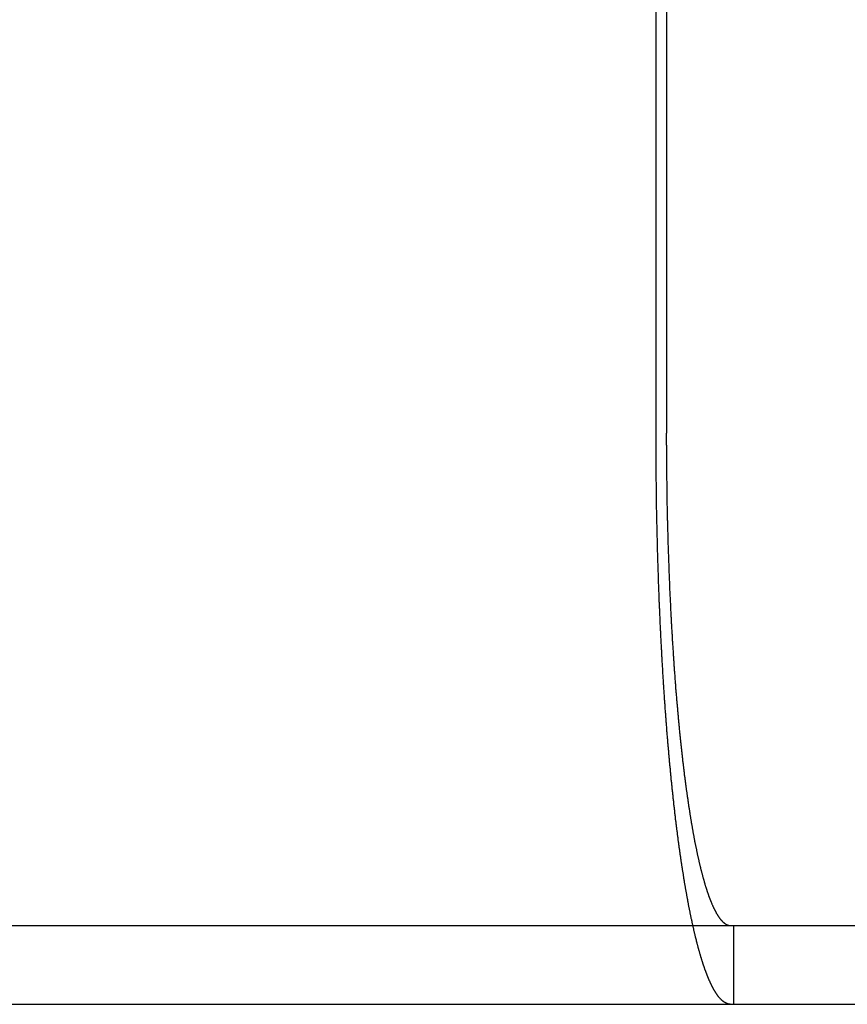
# Model space of a CAD drawing. Extents: x 0 to 951, y -351 to 140.
# Drawn here: x 165 to 174, y 26 to 36 of the extents above; entities that cross this region are included whole.
import ezdxf

# ---------------------------------------------------------------- set-up
doc = ezdxf.new("R2010")
doc.units = 0
doc.header["$LTSCALE"] = 10
doc.linetypes.add('VERDECKT', pattern=[0.375, 0.25, -0.125])
doc.layers.get('0').update_dxf_attribs({"linetype": 'CONTINUOUS'})
doc.layers.add('STEMPEL', color=3, linetype='CONTINUOUS')

# ---------------------------------------------------------------- blocks, each defined once
blk = doc.blocks.new('A$C18068033')
at = {"color": 3, "linetype": 'CONTINUOUS', "extrusion": (0, 1, -2e-16)}
for p, q in [((171.6556, 31.8), (171.6556, 38.5)), ((171.7603, 38.5), (171.7603, 31.8)), ((154.0387, 26.8), (184.0984, 26.8)), ((152.2181, 26), (184.0984, 26))]:
    blk.add_line(p, q, dxfattribs=at)
at = {"color": 1, "linetype": 'VERDECKT', "extrusion": (0, 1, -2e-16)}
blk.add_line((172.4452, 26), (172.4452, 26.8), dxfattribs=at)
at = {"color": 3}
for points in [[(172.03, 26.8, 0), (172.028, 26.807, 0), (172.027, 26.814, 0), (172.025, 26.8211, 0), (172.024, 26.8282, 0), (172.022, 26.8353, 0), (172.021, 26.8424, 0), (172.019, 26.8496, 0), (172.018, 26.8568, 0), (172.016, 26.864, 0), (172.014, 26.8713, 0), (172.013, 26.8786, 0), (172.011, 26.8859, 0), (172.01, 26.8932, 0), (172.008, 26.9006, 0), (172.007, 26.908, 0), (172.005, 26.9154, 0), (172.004, 26.9229, 0), (172.002, 26.9304, 0), (172.001, 26.9379, 0), (171.999, 26.9454, 0), (171.998, 26.953, 0), (171.996, 26.9606, 0), (171.995, 26.9683, 0), (171.993, 26.9759, 0), (171.992, 26.9836, 0), (171.99, 26.9913, 0), (171.989, 26.9991, 0), (171.987, 27.0069, 0), (171.986, 27.0147, 0), (171.984, 27.0225, 0), (171.983, 27.0304, 0), (171.981, 27.0383, 0), (171.98, 27.0462, 0), (171.978, 27.0541, 0), (171.977, 27.0621, 0), (171.975, 27.0701, 0), (171.974, 27.0781, 0), (171.972, 27.0861, 0), (171.971, 27.0942, 0), (171.969, 27.1023, 0), (171.968, 27.1104, 0), (171.967, 27.1185, 0), (171.965, 27.1267, 0), (171.964, 27.1349, 0), (171.962, 27.1431, 0), (171.961, 27.1513, 0), (171.959, 27.1596, 0), (171.958, 27.1679, 0), (171.956, 27.1761, 0), (171.955, 27.1845, 0), (171.954, 27.1928, 0), (171.952, 27.2012, 0), (171.951, 27.2095, 0), (171.949, 27.2179, 0), (171.948, 27.2263, 0), (171.946, 27.2348, 0), (171.945, 27.2432, 0), (171.944, 27.2517, 0), (171.942, 27.2602, 0), (171.941, 27.2687, 0), (171.939, 27.2772, 0), (171.938, 27.2858, 0), (171.937, 27.2943, 0), (171.935, 27.3029, 0), (171.934, 27.3115, 0), (171.933, 27.3201, 0), (171.931, 27.3287, 0), (171.93, 27.3374, 0), (171.928, 27.346, 0), (171.927, 27.3547, 0), (171.926, 27.3634, 0), (171.924, 27.3721, 0), (171.923, 27.3808, 0), (171.922, 27.3895, 0), (171.92, 27.3982, 0), (171.919, 27.407, 0), (171.918, 27.4157, 0), (171.916, 27.4245, 0), (171.915, 27.4333, 0), (171.914, 27.4421, 0), (171.912, 27.4509, 0), (171.911, 27.4597, 0), (171.91, 27.4685, 0), (171.909, 27.4773, 0), (171.907, 27.4862, 0), (171.906, 27.495, 0), (171.905, 27.5039, 0), (171.903, 27.5128, 0), (171.902, 27.5217, 0), (171.901, 27.5305, 0), (171.9, 27.5394, 0), (171.898, 27.5483, 0), (171.897, 27.5573, 0), (171.896, 27.5662, 0), (171.895, 27.5751, 0), (171.893, 27.584, 0), (171.892, 27.593, 0), (171.891, 27.6019, 0), (171.89, 27.6108, 0), (171.888, 27.6198, 0), (171.887, 27.6287, 0), (171.886, 27.6377, 0), (171.885, 27.6467, 0), (171.884, 27.6556, 0), (171.882, 27.6646, 0), (171.881, 27.6736, 0), (171.88, 27.6825, 0), (171.879, 27.6915, 0), (171.878, 27.7005, 0), (171.876, 27.7095, 0), (171.875, 27.7185, 0), (171.874, 27.7276, 0), (171.873, 27.7367, 0), (171.872, 27.7459, 0), (171.871, 27.7551, 0), (171.869, 27.7643, 0), (171.868, 27.7736, 0), (171.867, 27.7829, 0), (171.866, 27.7922, 0), (171.865, 27.8016, 0), (171.864, 27.8111, 0), (171.862, 27.8205, 0), (171.861, 27.83, 0), (171.86, 27.8396, 0), (171.859, 27.8491, 0), (171.858, 27.8588, 0), (171.857, 27.8684, 0), (171.855, 27.8781, 0), (171.854, 27.8878, 0), (171.853, 27.8976, 0), (171.852, 27.9074, 0), (171.851, 27.9172, 0), (171.85, 27.927, 0), (171.848, 27.9369, 0), (171.847, 27.9469, 0), (171.846, 27.9568, 0), (171.845, 27.9668, 0), (171.844, 27.9769, 0), (171.843, 27.9869, 0), (171.842, 27.997, 0), (171.84, 28.0072, 0), (171.839, 28.0173, 0), (171.838, 28.0275, 0), (171.837, 28.0377, 0), (171.836, 28.048, 0), (171.835, 28.0583, 0), (171.834, 28.0686, 0), (171.832, 28.079, 0), (171.831, 28.0893, 0), (171.83, 28.0998, 0), (171.829, 28.1102, 0), (171.828, 28.1207, 0), (171.827, 28.1312, 0), (171.826, 28.1417, 0), (171.825, 28.1523, 0), (171.823, 28.1629, 0), (171.822, 28.1735, 0), (171.821, 28.1841, 0), (171.82, 28.1948, 0), (171.819, 28.2055, 0), (171.818, 28.2163, 0), (171.817, 28.227, 0), (171.816, 28.2378, 0), (171.815, 28.2486, 0), (171.813, 28.2595, 0), (171.812, 28.2703, 0), (171.811, 28.2812, 0), (171.81, 28.2922, 0), (171.809, 28.3031, 0), (171.808, 28.3141, 0), (171.807, 28.3251, 0), (171.806, 28.3361, 0), (171.805, 28.3472, 0), (171.804, 28.3582, 0), (171.803, 28.3693, 0), (171.802, 28.3804, 0), (171.801, 28.3916, 0), (171.799, 28.4028, 0), (171.798, 28.414, 0), (171.797, 28.4252, 0), (171.796, 28.4364, 0), (171.795, 28.4477, 0), (171.794, 28.4589, 0), (171.793, 28.4703, 0), (171.792, 28.4816, 0), (171.791, 28.4929, 0), (171.79, 28.5043, 0), (171.789, 28.5157, 0), (171.788, 28.5271, 0), (171.787, 28.5385, 0), (171.786, 28.55, 0), (171.785, 28.5615, 0), (171.784, 28.573, 0), (171.783, 28.5845, 0), (171.782, 28.596, 0), (171.781, 28.6075, 0), (171.78, 28.6191, 0), (171.779, 28.6307, 0), (171.778, 28.6423, 0), (171.777, 28.6539, 0), (171.776, 28.6656, 0), (171.775, 28.6772, 0), (171.774, 28.6889, 0), (171.773, 28.7006, 0), (171.772, 28.7123, 0), (171.771, 28.724, 0), (171.77, 28.7357, 0), (171.769, 28.7475, 0), (171.768, 28.7592, 0), (171.767, 28.771, 0), (171.766, 28.7828, 0), (171.765, 28.7946, 0), (171.765, 28.8064, 0), (171.764, 28.8182, 0), (171.763, 28.8301, 0), (171.762, 28.8419, 0), (171.761, 28.8538, 0), (171.76, 28.8656, 0), (171.759, 28.8775, 0), (171.758, 28.8894, 0), (171.757, 28.9013, 0), (171.756, 28.9132, 0), (171.755, 28.9251, 0), (171.755, 28.937, 0), (171.754, 28.9489, 0), (171.753, 28.9609, 0), (171.752, 28.9728, 0), (171.751, 28.9847, 0), (171.75, 28.9967, 0), (171.749, 29.0086, 0), (171.749, 29.0206, 0), (171.748, 29.0326, 0), (171.747, 29.0445, 0), (171.746, 29.0565, 0), (171.745, 29.0685, 0), (171.744, 29.0805, 0), (171.743, 29.0924, 0), (171.743, 29.1044, 0), (171.742, 29.1164, 0), (171.741, 29.1284, 0), (171.74, 29.1404, 0), (171.739, 29.1524, 0), (171.739, 29.1644, 0), (171.738, 29.1764, 0), (171.737, 29.1883, 0), (171.736, 29.2003, 0), (171.735, 29.2123, 0), (171.735, 29.2243, 0), (171.734, 29.2363, 0), (171.733, 29.2483, 0), (171.732, 29.2602, 0), (171.732, 29.2722, 0), (171.731, 29.2842, 0), (171.73, 29.2961, 0), (171.729, 29.3081, 0), (171.729, 29.3201, 0), (171.728, 29.332, 0), (171.727, 29.3439, 0), (171.726, 29.3559, 0), (171.726, 29.3678, 0), (171.725, 29.3797, 0), (171.724, 29.3917, 0), (171.723, 29.4036, 0), (171.723, 29.4155, 0), (171.722, 29.4274, 0), (171.721, 29.4392, 0), (171.721, 29.4511, 0), (171.72, 29.463, 0), (171.719, 29.4748, 0), (171.719, 29.4867, 0), (171.718, 29.4985, 0), (171.717, 29.5103, 0), (171.717, 29.5221, 0), (171.716, 29.5339, 0), (171.715, 29.5457, 0), (171.715, 29.5575, 0), (171.714, 29.5692, 0), (171.713, 29.581, 0), (171.713, 29.5927, 0), (171.712, 29.6045, 0), (171.711, 29.6164, 0), (171.711, 29.6282, 0), (171.71, 29.6401, 0), (171.71, 29.652, 0), (171.709, 29.664, 0), (171.708, 29.676, 0), (171.708, 29.688, 0), (171.707, 29.7001, 0), (171.707, 29.7122, 0), (171.706, 29.7243, 0), (171.705, 29.7365, 0), (171.705, 29.7487, 0), (171.704, 29.7609, 0), (171.704, 29.7732, 0), (171.703, 29.7855, 0), (171.702, 29.7978, 0), (171.702, 29.8102, 0), (171.701, 29.8226, 0), (171.701, 29.835, 0), (171.7, 29.8474, 0), (171.699, 29.8599, 0), (171.699, 29.8724, 0), (171.698, 29.8849, 0), (171.698, 29.8975, 0), (171.697, 29.9101, 0), (171.697, 29.9227, 0), (171.696, 29.9353, 0), (171.695, 29.948, 0), (171.695, 29.9607, 0), (171.694, 29.9734, 0), (171.694, 29.9862, 0), (171.693, 29.9989, 0), (171.693, 30.0117, 0), (171.692, 30.0246, 0), (171.692, 30.0374, 0), (171.691, 30.0503, 0), (171.691, 30.0632, 0), (171.69, 30.0761, 0), (171.689, 30.089, 0), (171.689, 30.102, 0), (171.688, 30.115, 0), (171.688, 30.128, 0), (171.687, 30.141, 0), (171.687, 30.154, 0), (171.686, 30.1671, 0), (171.686, 30.1802, 0), (171.685, 30.1933, 0), (171.685, 30.2064, 0), (171.684, 30.2196, 0), (171.684, 30.2327, 0), (171.683, 30.2459, 0), (171.683, 30.2591, 0), (171.682, 30.2723, 0), (171.682, 30.2856, 0), (171.682, 30.2988, 0), (171.681, 30.3121, 0), (171.681, 30.3254, 0), (171.68, 30.3387, 0), (171.68, 30.352, 0), (171.679, 30.3653, 0), (171.679, 30.3787, 0), (171.678, 30.3921, 0), (171.678, 30.4054, 0), (171.677, 30.4188, 0), (171.677, 30.4322, 0), (171.677, 30.4456, 0), (171.676, 30.4591, 0), (171.676, 30.4725, 0), (171.675, 30.486, 0), (171.675, 30.4994, 0), (171.675, 30.5129, 0), (171.674, 30.5264, 0), (171.674, 30.5399, 0), (171.673, 30.5534, 0), (171.673, 30.5669, 0), (171.673, 30.5805, 0), (171.672, 30.594, 0), (171.672, 30.6076, 0), (171.671, 30.6211, 0), (171.671, 30.6347, 0), (171.671, 30.6482, 0), (171.67, 30.6618, 0), (171.67, 30.6754, 0), (171.67, 30.689, 0), (171.669, 30.7026, 0), (171.669, 30.7162, 0), (171.669, 30.7298, 0), (171.668, 30.7434, 0), (171.668, 30.7571, 0), (171.668, 30.7707, 0), (171.667, 30.7843, 0), (171.667, 30.7979, 0), (171.667, 30.8116, 0), (171.666, 30.8252, 0), (171.666, 30.8388, 0), (171.666, 30.8525, 0), (171.666, 30.8661, 0), (171.665, 30.8798, 0), (171.665, 30.8934, 0), (171.665, 30.9071, 0), (171.664, 30.9207, 0), (171.664, 30.9343, 0), (171.664, 30.948, 0), (171.664, 30.9616, 0), (171.663, 30.9753, 0), (171.663, 30.9889, 0), (171.663, 31.0025, 0), (171.663, 31.0162, 0), (171.662, 31.0298, 0), (171.662, 31.0434, 0), (171.662, 31.057, 0), (171.662, 31.0706, 0), (171.661, 31.0842, 0), (171.661, 31.0979, 0), (171.661, 31.1114, 0), (171.661, 31.125, 0), (171.661, 31.1386, 0), (171.66, 31.1522, 0), (171.66, 31.1658, 0), (171.66, 31.1793, 0), (171.66, 31.1929, 0), (171.66, 31.2064, 0), (171.659, 31.22, 0), (171.659, 31.2335, 0), (171.659, 31.247, 0), (171.659, 31.2605, 0), (171.659, 31.274, 0), (171.659, 31.2875, 0), (171.659, 31.3009, 0), (171.658, 31.3144, 0), (171.658, 31.3278, 0), (171.658, 31.3413, 0), (171.658, 31.3547, 0), (171.658, 31.3681, 0), (171.658, 31.3815, 0), (171.658, 31.3949, 0), (171.657, 31.4082, 0), (171.657, 31.4216, 0), (171.657, 31.4349, 0), (171.657, 31.4482, 0), (171.657, 31.4615, 0), (171.657, 31.4748, 0), (171.657, 31.488, 0), (171.657, 31.5013, 0), (171.657, 31.5145, 0), (171.657, 31.5277, 0), (171.656, 31.5409, 0), (171.656, 31.5541, 0), (171.656, 31.5672, 0), (171.656, 31.5803, 0), (171.656, 31.5934, 0), (171.656, 31.6065, 0), (171.656, 31.6196, 0), (171.656, 31.6326, 0), (171.656, 31.6457, 0), (171.656, 31.6587, 0), (171.656, 31.6716, 0), (171.656, 31.6846, 0), (171.656, 31.6975, 0), (171.656, 31.7104, 0), (171.656, 31.7233, 0), (171.656, 31.7361, 0), (171.656, 31.749, 0), (171.656, 31.7618, 0), (171.656, 31.7745, 0), (171.656, 31.7873, 0), (171.656, 31.8, 0)], [(171.76, 31.8, 0), (171.76, 31.7875, 0), (171.76, 31.775, 0), (171.76, 31.7625, 0), (171.76, 31.7499, 0), (171.76, 31.7373, 0), (171.76, 31.7247, 0), (171.76, 31.7121, 0), (171.76, 31.6994, 0), (171.76, 31.6867, 0), (171.761, 31.674, 0), (171.761, 31.6612, 0), (171.761, 31.6484, 0), (171.761, 31.6356, 0), (171.761, 31.6228, 0), (171.761, 31.6099, 0), (171.761, 31.5971, 0), (171.761, 31.5842, 0), (171.761, 31.5713, 0), (171.761, 31.5583, 0), (171.761, 31.5454, 0), (171.761, 31.5324, 0), (171.761, 31.5194, 0), (171.761, 31.5063, 0), (171.762, 31.4933, 0), (171.762, 31.4802, 0), (171.762, 31.4672, 0), (171.762, 31.4541, 0), (171.762, 31.441, 0), (171.762, 31.4278, 0), (171.762, 31.4147, 0), (171.762, 31.4015, 0), (171.763, 31.3884, 0), (171.763, 31.3752, 0), (171.763, 31.362, 0), (171.763, 31.3487, 0), (171.763, 31.3355, 0), (171.763, 31.3223, 0), (171.764, 31.309, 0), (171.764, 31.2958, 0), (171.764, 31.2825, 0), (171.764, 31.2692, 0), (171.764, 31.2559, 0), (171.764, 31.2426, 0), (171.765, 31.2293, 0), (171.765, 31.216, 0), (171.765, 31.2027, 0), (171.765, 31.1893, 0), (171.765, 31.176, 0), (171.766, 31.1626, 0), (171.766, 31.1493, 0), (171.766, 31.1359, 0), (171.766, 31.1226, 0), (171.767, 31.1092, 0), (171.767, 31.0958, 0), (171.767, 31.0825, 0), (171.767, 31.0691, 0), (171.768, 31.0557, 0), (171.768, 31.0423, 0), (171.768, 31.029, 0), (171.768, 31.0156, 0), (171.769, 31.0022, 0), (171.769, 30.9888, 0), (171.769, 30.9754, 0), (171.77, 30.9621, 0), (171.77, 30.9487, 0), (171.77, 30.9353, 0), (171.77, 30.922, 0), (171.771, 30.9086, 0), (171.771, 30.8952, 0), (171.771, 30.8819, 0), (171.772, 30.8685, 0), (171.772, 30.8552, 0), (171.772, 30.8419, 0), (171.773, 30.8285, 0), (171.773, 30.8152, 0), (171.773, 30.8019, 0), (171.774, 30.7886, 0), (171.774, 30.7753, 0), (171.775, 30.762, 0), (171.775, 30.7487, 0), (171.775, 30.7355, 0), (171.776, 30.7222, 0), (171.776, 30.709, 0), (171.776, 30.6958, 0), (171.777, 30.6825, 0), (171.777, 30.6693, 0), (171.778, 30.6561, 0), (171.778, 30.6429, 0), (171.778, 30.6298, 0), (171.779, 30.6166, 0), (171.779, 30.6035, 0), (171.78, 30.5904, 0), (171.78, 30.5773, 0), (171.781, 30.5642, 0), (171.781, 30.5511, 0), (171.782, 30.538, 0), (171.782, 30.525, 0), (171.782, 30.512, 0), (171.783, 30.499, 0), (171.783, 30.486, 0), (171.784, 30.473, 0), (171.784, 30.4601, 0), (171.785, 30.4472, 0), (171.785, 30.4342, 0), (171.786, 30.4214, 0), (171.786, 30.4085, 0), (171.787, 30.3957, 0), (171.787, 30.3828, 0), (171.788, 30.37, 0), (171.788, 30.3573, 0), (171.789, 30.3445, 0), (171.789, 30.3318, 0), (171.79, 30.3191, 0), (171.79, 30.3064, 0), (171.791, 30.2938, 0), (171.791, 30.2812, 0), (171.792, 30.2686, 0), (171.792, 30.256, 0), (171.793, 30.2435, 0), (171.793, 30.2309, 0), (171.794, 30.2185, 0), (171.794, 30.206, 0), (171.795, 30.1936, 0), (171.796, 30.1812, 0), (171.796, 30.1688, 0), (171.797, 30.1565, 0), (171.797, 30.1442, 0), (171.798, 30.1319, 0), (171.798, 30.1197, 0), (171.799, 30.1075, 0), (171.8, 30.0953, 0), (171.8, 30.0831, 0), (171.801, 30.071, 0), (171.801, 30.0589, 0), (171.802, 30.0469, 0), (171.802, 30.0349, 0), (171.803, 30.0229, 0), (171.804, 30.011, 0), (171.804, 29.9991, 0), (171.805, 29.9872, 0), (171.805, 29.9754, 0), (171.806, 29.9636, 0), (171.807, 29.9519, 0), (171.807, 29.9402, 0), (171.808, 29.9285, 0), (171.808, 29.9169, 0), (171.809, 29.9053, 0), (171.81, 29.8937, 0), (171.81, 29.8822, 0), (171.811, 29.8707, 0), (171.812, 29.8592, 0), (171.812, 29.8476, 0), (171.813, 29.8361, 0), (171.814, 29.8245, 0), (171.814, 29.8129, 0), (171.815, 29.8013, 0), (171.816, 29.7897, 0), (171.816, 29.778, 0), (171.817, 29.7664, 0), (171.818, 29.7547, 0), (171.818, 29.7431, 0), (171.819, 29.7314, 0), (171.82, 29.7197, 0), (171.82, 29.708, 0), (171.821, 29.6963, 0), (171.822, 29.6846, 0), (171.822, 29.6729, 0), (171.823, 29.6612, 0), (171.824, 29.6495, 0), (171.825, 29.6378, 0), (171.825, 29.626, 0), (171.826, 29.6143, 0), (171.827, 29.6025, 0), (171.828, 29.5908, 0), (171.828, 29.5791, 0), (171.829, 29.5673, 0), (171.83, 29.5555, 0), (171.831, 29.5438, 0), (171.832, 29.532, 0), (171.832, 29.5203, 0), (171.833, 29.5085, 0), (171.834, 29.4968, 0), (171.835, 29.485, 0), (171.836, 29.4733, 0), (171.836, 29.4615, 0), (171.837, 29.4498, 0), (171.838, 29.438, 0), (171.839, 29.4263, 0), (171.84, 29.4146, 0), (171.84, 29.4028, 0), (171.841, 29.3911, 0), (171.842, 29.3794, 0), (171.843, 29.3677, 0), (171.844, 29.3559, 0), (171.845, 29.3442, 0), (171.846, 29.3326, 0), (171.846, 29.3209, 0), (171.847, 29.3092, 0), (171.848, 29.2975, 0), (171.849, 29.2859, 0), (171.85, 29.2742, 0), (171.851, 29.2626, 0), (171.852, 29.251, 0), (171.853, 29.2393, 0), (171.854, 29.2277, 0), (171.854, 29.2161, 0), (171.855, 29.2046, 0), (171.856, 29.193, 0), (171.857, 29.1815, 0), (171.858, 29.1699, 0), (171.859, 29.1584, 0), (171.86, 29.1469, 0), (171.861, 29.1354, 0), (171.862, 29.124, 0), (171.863, 29.1125, 0), (171.864, 29.1011, 0), (171.865, 29.0896, 0), (171.866, 29.0783, 0), (171.867, 29.0669, 0), (171.868, 29.0555, 0), (171.869, 29.0442, 0), (171.87, 29.0329, 0), (171.871, 29.0216, 0), (171.872, 29.0103, 0), (171.873, 28.999, 0), (171.874, 28.9878, 0), (171.875, 28.9766, 0), (171.876, 28.9654, 0), (171.877, 28.9543, 0), (171.878, 28.9431, 0), (171.879, 28.932, 0), (171.88, 28.9209, 0), (171.881, 28.9098, 0), (171.882, 28.8988, 0), (171.883, 28.8878, 0), (171.884, 28.8768, 0), (171.885, 28.8658, 0), (171.886, 28.8549, 0), (171.887, 28.844, 0), (171.888, 28.8331, 0), (171.889, 28.8223, 0), (171.89, 28.8114, 0), (171.891, 28.8006, 0), (171.892, 28.7899, 0), (171.893, 28.7791, 0), (171.894, 28.7684, 0), (171.895, 28.7577, 0), (171.896, 28.747, 0), (171.898, 28.7364, 0), (171.899, 28.7258, 0), (171.9, 28.7153, 0), (171.901, 28.7047, 0), (171.902, 28.6942, 0), (171.903, 28.6837, 0), (171.904, 28.6733, 0), (171.905, 28.6629, 0), (171.906, 28.6525, 0), (171.907, 28.6422, 0), (171.908, 28.6318, 0), (171.91, 28.6216, 0), (171.911, 28.6113, 0), (171.912, 28.6011, 0), (171.913, 28.5909, 0), (171.914, 28.5808, 0), (171.915, 28.5707, 0), (171.916, 28.5606, 0), (171.917, 28.5505, 0), (171.918, 28.5405, 0), (171.92, 28.5306, 0), (171.921, 28.5206, 0), (171.922, 28.5107, 0), (171.923, 28.5009, 0), (171.924, 28.4911, 0), (171.925, 28.4813, 0), (171.926, 28.4715, 0), (171.927, 28.4618, 0), (171.929, 28.4522, 0), (171.93, 28.4425, 0), (171.931, 28.4329, 0), (171.932, 28.4234, 0), (171.933, 28.4139, 0), (171.934, 28.4044, 0), (171.935, 28.395, 0), (171.937, 28.3856, 0), (171.938, 28.3762, 0), (171.939, 28.3669, 0), (171.94, 28.3577, 0), (171.941, 28.3484, 0), (171.942, 28.3393, 0), (171.943, 28.3301, 0), (171.945, 28.321, 0), (171.946, 28.312, 0), (171.947, 28.303, 0), (171.948, 28.294, 0), (171.949, 28.2851, 0), (171.95, 28.2762, 0), (171.952, 28.2674, 0), (171.953, 28.2586, 0), (171.954, 28.2498, 0), (171.955, 28.241, 0), (171.956, 28.2322, 0), (171.957, 28.2234, 0), (171.959, 28.2146, 0), (171.96, 28.2058, 0), (171.961, 28.197, 0), (171.962, 28.1882, 0), (171.963, 28.1795, 0), (171.965, 28.1707, 0), (171.966, 28.1619, 0), (171.967, 28.1532, 0), (171.968, 28.1444, 0), (171.969, 28.1357, 0), (171.971, 28.127, 0), (171.972, 28.1183, 0), (171.973, 28.1095, 0), (171.974, 28.1008, 0), (171.976, 28.0921, 0), (171.977, 28.0835, 0), (171.978, 28.0748, 0), (171.979, 28.0661, 0), (171.981, 28.0575, 0), (171.982, 28.0488, 0), (171.983, 28.0402, 0), (171.985, 28.0316, 0), (171.986, 28.023, 0), (171.987, 28.0144, 0), (171.988, 28.0058, 0), (171.99, 27.9972, 0), (171.991, 27.9887, 0), (171.992, 27.9802, 0), (171.994, 27.9716, 0), (171.995, 27.9631, 0), (171.996, 27.9546, 0), (171.998, 27.9462, 0), (171.999, 27.9377, 0), (172, 27.9293, 0), (172.002, 27.9209, 0), (172.003, 27.9125, 0), (172.005, 27.9041, 0), (172.006, 27.8957, 0), (172.007, 27.8874, 0), (172.009, 27.879, 0), (172.01, 27.8707, 0), (172.011, 27.8624, 0), (172.013, 27.8542, 0), (172.014, 27.8459, 0), (172.016, 27.8377, 0), (172.017, 27.8295, 0), (172.018, 27.8213, 0), (172.02, 27.8132, 0), (172.021, 27.8051, 0), (172.023, 27.797, 0), (172.024, 27.7889, 0), (172.025, 27.7808, 0), (172.027, 27.7728, 0), (172.028, 27.7648, 0), (172.03, 27.7568, 0), (172.031, 27.7488, 0), (172.033, 27.7409, 0), (172.034, 27.733, 0), (172.035, 27.7251, 0), (172.037, 27.7173, 0), (172.038, 27.7095, 0), (172.04, 27.7017, 0), (172.041, 27.6939, 0), (172.043, 27.6862, 0), (172.044, 27.6785, 0), (172.046, 27.6708, 0), (172.047, 27.6632, 0), (172.048, 27.6556, 0), (172.05, 27.648, 0), (172.051, 27.6405, 0), (172.053, 27.633, 0), (172.054, 27.6255, 0), (172.056, 27.6181, 0), (172.057, 27.6106, 0), (172.059, 27.6033, 0), (172.06, 27.5959, 0), (172.062, 27.5886, 0), (172.063, 27.5813, 0), (172.065, 27.5741, 0), (172.066, 27.5669, 0), (172.068, 27.5597, 0), (172.069, 27.5525, 0), (172.071, 27.5454, 0), (172.072, 27.5384, 0), (172.074, 27.5313, 0), (172.075, 27.5243, 0), (172.077, 27.5173, 0), (172.078, 27.5104, 0), (172.08, 27.5035, 0), (172.081, 27.4966, 0), (172.083, 27.4898, 0), (172.084, 27.483, 0), (172.086, 27.4762, 0), (172.088, 27.4695, 0), (172.089, 27.4628, 0), (172.091, 27.4562, 0), (172.092, 27.4495, 0), (172.094, 27.443, 0), (172.095, 27.4364, 0), (172.097, 27.4299, 0), (172.098, 27.4234, 0), (172.1, 27.417, 0), (172.101, 27.4106, 0), (172.103, 27.4042, 0), (172.104, 27.3979, 0), (172.106, 27.3916, 0), (172.107, 27.3853, 0), (172.109, 27.3791, 0), (172.11, 27.3729, 0), (172.112, 27.3668, 0), (172.114, 27.3607, 0), (172.115, 27.3546, 0), (172.117, 27.3486, 0), (172.118, 27.3426, 0), (172.12, 27.3367, 0), (172.121, 27.3307, 0), (172.123, 27.3249, 0), (172.124, 27.319, 0), (172.126, 27.3132, 0), (172.127, 27.3075, 0), (172.129, 27.3018, 0), (172.13, 27.2961, 0), (172.132, 27.2904, 0), (172.133, 27.2848, 0), (172.135, 27.2793, 0), (172.137, 27.2738, 0), (172.138, 27.2683, 0), (172.14, 27.2628, 0), (172.141, 27.2574, 0), (172.143, 27.2521, 0), (172.144, 27.2467, 0), (172.146, 27.2415, 0), (172.147, 27.2362, 0), (172.149, 27.231, 0), (172.15, 27.2259, 0), (172.152, 27.2208, 0), (172.153, 27.2157, 0), (172.155, 27.2106, 0), (172.156, 27.2056, 0), (172.158, 27.2007, 0), (172.159, 27.1958, 0), (172.161, 27.1909, 0), (172.162, 27.1861, 0), (172.164, 27.1813, 0), (172.165, 27.1766, 0), (172.167, 27.1718, 0), (172.168, 27.1671, 0), (172.17, 27.1624, 0), (172.171, 27.1577, 0), (172.173, 27.1531, 0), (172.175, 27.1484, 0), (172.176, 27.1438, 0), (172.178, 27.1392, 0), (172.179, 27.1347, 0), (172.181, 27.1301, 0), (172.182, 27.1256, 0), (172.184, 27.1211, 0), (172.185, 27.1166, 0), (172.187, 27.1121, 0), (172.189, 27.1077, 0), (172.19, 27.1033, 0), (172.192, 27.0989, 0), (172.193, 27.0945, 0), (172.195, 27.0901, 0), (172.197, 27.0858, 0), (172.198, 27.0815, 0), (172.2, 27.0772, 0), (172.201, 27.073, 0), (172.203, 27.0688, 0), (172.205, 27.0646, 0), (172.206, 27.0604, 0), (172.208, 27.0562, 0), (172.209, 27.0521, 0), (172.211, 27.048, 0), (172.213, 27.0439, 0), (172.214, 27.0399, 0), (172.216, 27.0359, 0), (172.218, 27.0319, 0), (172.219, 27.0279, 0), (172.221, 27.024, 0), (172.223, 27.0201, 0), (172.224, 27.0162, 0), (172.226, 27.0124, 0), (172.228, 27.0085, 0), (172.229, 27.0047, 0), (172.231, 27.001, 0), (172.233, 26.9972, 0), (172.234, 26.9935, 0), (172.236, 26.9899, 0), (172.238, 26.9862, 0), (172.239, 26.9826, 0), (172.241, 26.979, 0), (172.243, 26.9755, 0), (172.244, 26.972, 0), (172.246, 26.9685, 0), (172.248, 26.965, 0), (172.25, 26.9616, 0), (172.251, 26.9582, 0), (172.253, 26.9548, 0), (172.255, 26.9515, 0), (172.256, 26.9482, 0), (172.258, 26.945, 0), (172.26, 26.9418, 0), (172.262, 26.9386, 0), (172.263, 26.9354, 0), (172.265, 26.9323, 0), (172.267, 26.9292, 0), (172.268, 26.9261, 0), (172.27, 26.9231, 0), (172.272, 26.9202, 0), (172.274, 26.9172, 0), (172.275, 26.9143, 0), (172.277, 26.9114, 0), (172.279, 26.9086, 0), (172.281, 26.9058, 0), (172.282, 26.903, 0), (172.284, 26.9003, 0), (172.286, 26.8976, 0), (172.288, 26.895, 0), (172.289, 26.8924, 0), (172.291, 26.8898, 0), (172.293, 26.8873, 0), (172.294, 26.8848, 0), (172.296, 26.8823, 0), (172.298, 26.8799, 0), (172.3, 26.8775, 0), (172.301, 26.8751, 0), (172.303, 26.8728, 0), (172.305, 26.8705, 0), (172.307, 26.8683, 0), (172.308, 26.8661, 0), (172.31, 26.8639, 0), (172.312, 26.8618, 0), (172.314, 26.8597, 0), (172.315, 26.8576, 0), (172.317, 26.8556, 0), (172.319, 26.8536, 0), (172.321, 26.8517, 0), (172.322, 26.8498, 0), (172.324, 26.8479, 0), (172.326, 26.8461, 0), (172.328, 26.8443, 0), (172.329, 26.8425, 0), (172.331, 26.8408, 0), (172.333, 26.8391, 0), (172.335, 26.8374, 0), (172.336, 26.8358, 0), (172.338, 26.8342, 0), (172.34, 26.8327, 0), (172.342, 26.8312, 0), (172.343, 26.8297, 0), (172.345, 26.8283, 0), (172.347, 26.8269, 0), (172.349, 26.8255, 0), (172.35, 26.8242, 0), (172.352, 26.8229, 0), (172.354, 26.8216, 0), (172.355, 26.8204, 0), (172.357, 26.8192, 0), (172.359, 26.8181, 0), (172.361, 26.817, 0), (172.362, 26.8159, 0), (172.364, 26.8149, 0), (172.366, 26.8139, 0), (172.367, 26.8129, 0), (172.369, 26.812, 0), (172.371, 26.8111, 0), (172.373, 26.8102, 0), (172.374, 26.8094, 0), (172.376, 26.8086, 0), (172.378, 26.8079, 0), (172.379, 26.8072, 0), (172.381, 26.8065, 0)], [(172.381, 26.8065, 0), (172.381, 26.8064, 0), (172.382, 26.8063, 0), (172.382, 26.8062, 0), (172.382, 26.8061, 0), (172.382, 26.806, 0), (172.383, 26.8059, 0), (172.383, 26.8058, 0), (172.383, 26.8057, 0), (172.383, 26.8056, 0), (172.384, 26.8055, 0), (172.384, 26.8054, 0), (172.384, 26.8053, 0), (172.384, 26.8052, 0), (172.385, 26.8051, 0), (172.385, 26.805, 0), (172.385, 26.805, 0), (172.385, 26.8049, 0), (172.386, 26.8048, 0), (172.386, 26.8047, 0), (172.386, 26.8046, 0), (172.386, 26.8045, 0), (172.387, 26.8044, 0), (172.387, 26.8043, 0), (172.387, 26.8043, 0), (172.387, 26.8042, 0), (172.388, 26.8041, 0), (172.388, 26.804, 0), (172.388, 26.8039, 0), (172.388, 26.8039, 0), (172.389, 26.8038, 0), (172.389, 26.8037, 0), (172.389, 26.8036, 0), (172.389, 26.8035, 0), (172.39, 26.8035, 0), (172.39, 26.8034, 0), (172.39, 26.8033, 0), (172.39, 26.8033, 0), (172.391, 26.8032, 0), (172.391, 26.8031, 0), (172.391, 26.803, 0), (172.391, 26.803, 0), (172.392, 26.8029, 0), (172.392, 26.8028, 0), (172.392, 26.8028, 0), (172.392, 26.8027, 0), (172.393, 26.8026, 0), (172.393, 26.8026, 0), (172.393, 26.8025, 0), (172.393, 26.8024, 0), (172.394, 26.8024, 0), (172.394, 26.8023, 0), (172.394, 26.8023, 0), (172.394, 26.8022, 0), (172.394, 26.8021, 0), (172.395, 26.8021, 0), (172.395, 26.802, 0), (172.395, 26.802, 0), (172.395, 26.8019, 0), (172.396, 26.8019, 0), (172.396, 26.8018, 0), (172.396, 26.8017, 0), (172.396, 26.8017, 0), (172.397, 26.8016, 0), (172.397, 26.8016, 0), (172.397, 26.8015, 0), (172.397, 26.8015, 0), (172.397, 26.8014, 0), (172.398, 26.8014, 0), (172.398, 26.8013, 0), (172.398, 26.8013, 0), (172.398, 26.8013, 0), (172.399, 26.8012, 0), (172.399, 26.8012, 0), (172.399, 26.8011, 0), (172.399, 26.8011, 0), (172.4, 26.801, 0), (172.4, 26.801, 0), (172.4, 26.801, 0), (172.4, 26.8009, 0), (172.4, 26.8009, 0), (172.401, 26.8008, 0), (172.401, 26.8008, 0), (172.401, 26.8008, 0), (172.401, 26.8007, 0), (172.401, 26.8007, 0), (172.402, 26.8007, 0), (172.402, 26.8006, 0), (172.402, 26.8006, 0), (172.402, 26.8006, 0), (172.403, 26.8005, 0), (172.403, 26.8005, 0), (172.403, 26.8005, 0), (172.403, 26.8005, 0), (172.403, 26.8004, 0), (172.404, 26.8004, 0), (172.404, 26.8004, 0), (172.404, 26.8004, 0), (172.404, 26.8003, 0), (172.404, 26.8003, 0), (172.405, 26.8003, 0), (172.405, 26.8003, 0), (172.405, 26.8003, 0), (172.405, 26.8002, 0), (172.406, 26.8002, 0), (172.406, 26.8002, 0), (172.406, 26.8002, 0), (172.406, 26.8002, 0), (172.406, 26.8001, 0), (172.407, 26.8001, 0), (172.407, 26.8001, 0), (172.407, 26.8001, 0), (172.407, 26.8001, 0), (172.407, 26.8001, 0), (172.408, 26.8001, 0), (172.408, 26.8001, 0), (172.408, 26.8, 0), (172.408, 26.8, 0), (172.408, 26.8, 0), (172.409, 26.8, 0), (172.409, 26.8, 0), (172.409, 26.8, 0), (172.409, 26.8, 0), (172.409, 26.8, 0), (172.41, 26.8, 0), (172.41, 26.8, 0), (172.41, 26.8, 0), (172.41, 26.8, 0)]]:
    blk.add_polyline3d(points, dxfattribs=at)
at = {"color": 1}
for points in [[(172.381, 26.0056, 0), (172.38, 26.0061, 0), (172.378, 26.0066, 0), (172.377, 26.0071, 0), (172.375, 26.0077, 0), (172.374, 26.0082, 0), (172.373, 26.0088, 0), (172.371, 26.0095, 0), (172.37, 26.0101, 0), (172.368, 26.0108, 0), (172.367, 26.0114, 0), (172.365, 26.0121, 0), (172.364, 26.0129, 0), (172.363, 26.0136, 0), (172.361, 26.0144, 0), (172.36, 26.0152, 0), (172.358, 26.016, 0), (172.357, 26.0168, 0), (172.355, 26.0177, 0), (172.354, 26.0186, 0), (172.352, 26.0195, 0), (172.351, 26.0204, 0), (172.35, 26.0213, 0), (172.348, 26.0223, 0), (172.347, 26.0233, 0), (172.345, 26.0243, 0), (172.344, 26.0253, 0), (172.342, 26.0264, 0), (172.341, 26.0274, 0), (172.339, 26.0285, 0), (172.338, 26.0297, 0), (172.336, 26.0308, 0), (172.335, 26.032, 0), (172.334, 26.0331, 0), (172.332, 26.0344, 0), (172.331, 26.0356, 0), (172.329, 26.0368, 0), (172.328, 26.0381, 0), (172.326, 26.0394, 0), (172.325, 26.0407, 0), (172.323, 26.0421, 0), (172.322, 26.0434, 0), (172.32, 26.0448, 0), (172.319, 26.0462, 0), (172.317, 26.0476, 0), (172.316, 26.0491, 0), (172.315, 26.0506, 0), (172.313, 26.0521, 0), (172.312, 26.0536, 0), (172.31, 26.0551, 0), (172.309, 26.0567, 0), (172.307, 26.0583, 0), (172.306, 26.0599, 0), (172.304, 26.0615, 0), (172.303, 26.0632, 0), (172.301, 26.0648, 0), (172.3, 26.0665, 0), (172.298, 26.0682, 0), (172.297, 26.07, 0), (172.295, 26.0717, 0), (172.294, 26.0735, 0), (172.293, 26.0753, 0), (172.291, 26.0772, 0), (172.29, 26.079, 0), (172.288, 26.0809, 0), (172.287, 26.0828, 0), (172.285, 26.0847, 0), (172.284, 26.0867, 0), (172.282, 26.0886, 0), (172.281, 26.0906, 0), (172.279, 26.0926, 0), (172.278, 26.0947, 0), (172.276, 26.0967, 0), (172.275, 26.0988, 0), (172.274, 26.1009, 0), (172.272, 26.103, 0), (172.271, 26.1052, 0), (172.269, 26.1073, 0), (172.268, 26.1095, 0), (172.266, 26.1117, 0), (172.265, 26.114, 0), (172.263, 26.1162, 0), (172.262, 26.1185, 0), (172.26, 26.1208, 0), (172.259, 26.1232, 0), (172.257, 26.1255, 0), (172.256, 26.1279, 0), (172.255, 26.1303, 0), (172.253, 26.1327, 0), (172.252, 26.1351, 0), (172.25, 26.1376, 0), (172.249, 26.1401, 0), (172.247, 26.1426, 0), (172.246, 26.1451, 0), (172.244, 26.1477, 0), (172.243, 26.1502, 0), (172.241, 26.1528, 0), (172.24, 26.1554, 0), (172.239, 26.1581, 0), (172.237, 26.1607, 0), (172.236, 26.1634, 0), (172.234, 26.1661, 0), (172.233, 26.1688, 0), (172.231, 26.1716, 0), (172.23, 26.1743, 0), (172.228, 26.1771, 0), (172.227, 26.1799, 0), (172.226, 26.1827, 0), (172.224, 26.1856, 0), (172.223, 26.1884, 0), (172.221, 26.1913, 0), (172.22, 26.1942, 0), (172.218, 26.1971, 0), (172.217, 26.2001, 0), (172.216, 26.203, 0), (172.214, 26.206, 0), (172.213, 26.209, 0), (172.211, 26.212, 0), (172.21, 26.215, 0), (172.208, 26.2181, 0), (172.207, 26.2211, 0), (172.206, 26.2242, 0), (172.204, 26.2273, 0), (172.203, 26.2305, 0), (172.201, 26.2336, 0), (172.2, 26.2368, 0), (172.199, 26.24, 0), (172.197, 26.2431, 0), (172.196, 26.2464, 0), (172.194, 26.2496, 0), (172.193, 26.2528, 0), (172.192, 26.2561, 0), (172.19, 26.2594, 0), (172.189, 26.2627, 0), (172.187, 26.266, 0), (172.186, 26.2694, 0), (172.185, 26.2727, 0), (172.183, 26.2761, 0), (172.182, 26.2795, 0), (172.181, 26.2829, 0), (172.179, 26.2863, 0), (172.178, 26.2897, 0), (172.176, 26.2932, 0), (172.175, 26.2966, 0), (172.174, 26.3001, 0), (172.172, 26.3036, 0), (172.171, 26.3071, 0), (172.17, 26.3106, 0), (172.168, 26.3142, 0), (172.167, 26.3178, 0), (172.165, 26.3213, 0), (172.164, 26.3249, 0), (172.163, 26.3285, 0), (172.161, 26.3321, 0), (172.16, 26.3358, 0), (172.159, 26.3394, 0), (172.157, 26.3431, 0), (172.156, 26.3468, 0), (172.155, 26.3505, 0), (172.153, 26.3542, 0), (172.152, 26.3579, 0), (172.151, 26.3616, 0), (172.149, 26.3654, 0), (172.148, 26.3691, 0), (172.147, 26.3729, 0), (172.145, 26.3767, 0), (172.144, 26.3805, 0), (172.143, 26.3843, 0), (172.142, 26.3881, 0), (172.14, 26.392, 0), (172.139, 26.3958, 0), (172.138, 26.3997, 0), (172.136, 26.4036, 0), (172.135, 26.4075, 0), (172.134, 26.4114, 0), (172.132, 26.4153, 0), (172.131, 26.4192, 0), (172.13, 26.4231, 0), (172.129, 26.4271, 0), (172.127, 26.4311, 0), (172.126, 26.435, 0), (172.125, 26.439, 0), (172.124, 26.443, 0), (172.122, 26.447, 0), (172.121, 26.4511, 0), (172.12, 26.4552, 0), (172.119, 26.4593, 0), (172.117, 26.4634, 0), (172.116, 26.4675, 0), (172.115, 26.4717, 0), (172.113, 26.4759, 0), (172.112, 26.4801, 0), (172.111, 26.4844, 0), (172.11, 26.4886, 0), (172.108, 26.4929, 0), (172.107, 26.4973, 0), (172.106, 26.5016, 0), (172.105, 26.506, 0), (172.103, 26.5104, 0), (172.102, 26.5148, 0), (172.101, 26.5193, 0), (172.099, 26.5237, 0), (172.098, 26.5282, 0), (172.097, 26.5327, 0), (172.096, 26.5373, 0), (172.094, 26.5419, 0), (172.093, 26.5464, 0), (172.092, 26.5511, 0), (172.09, 26.5557, 0), (172.089, 26.5604, 0), (172.088, 26.5651, 0), (172.087, 26.5698, 0), (172.085, 26.5745, 0), (172.084, 26.5793, 0), (172.083, 26.5841, 0), (172.081, 26.5889, 0), (172.08, 26.5937, 0), (172.079, 26.5986, 0), (172.078, 26.6034, 0), (172.076, 26.6084, 0), (172.075, 26.6133, 0), (172.074, 26.6182, 0), (172.072, 26.6232, 0), (172.071, 26.6282, 0), (172.07, 26.6332, 0), (172.068, 26.6383, 0), (172.067, 26.6433, 0), (172.066, 26.6484, 0), (172.065, 26.6535, 0), (172.063, 26.6587, 0), (172.062, 26.6638, 0), (172.061, 26.669, 0), (172.059, 26.6742, 0), (172.058, 26.6794, 0), (172.057, 26.6847, 0), (172.056, 26.69, 0), (172.054, 26.6953, 0), (172.053, 26.7006, 0), (172.052, 26.7059, 0), (172.05, 26.7113, 0), (172.049, 26.7166, 0), (172.048, 26.7221, 0), (172.047, 26.7275, 0), (172.045, 26.7329, 0), (172.044, 26.7384, 0), (172.043, 26.7439, 0), (172.041, 26.7494, 0), (172.04, 26.7549, 0), (172.039, 26.7605, 0), (172.038, 26.7661, 0), (172.036, 26.7717, 0), (172.035, 26.7773, 0), (172.034, 26.7829, 0), (172.032, 26.7886, 0), (172.031, 26.7943, 0), (172.03, 26.8, 0)], [(172.41, 26, 0), (172.41, 26, 0), (172.41, 26, 0), (172.41, 26, 0), (172.409, 26, 0), (172.409, 26, 0), (172.409, 26, 0), (172.409, 26, 0), (172.409, 26, 0), (172.408, 26, 0), (172.408, 26, 0), (172.408, 26, 0), (172.408, 26, 0), (172.408, 26.0001, 0), (172.407, 26.0001, 0), (172.407, 26.0001, 0), (172.407, 26.0001, 0), (172.407, 26.0001, 0), (172.407, 26.0001, 0), (172.406, 26.0001, 0), (172.406, 26.0001, 0), (172.406, 26.0002, 0), (172.406, 26.0002, 0), (172.405, 26.0002, 0), (172.405, 26.0002, 0), (172.405, 26.0002, 0), (172.405, 26.0002, 0), (172.405, 26.0003, 0), (172.404, 26.0003, 0), (172.404, 26.0003, 0), (172.404, 26.0003, 0), (172.404, 26.0003, 0), (172.404, 26.0004, 0), (172.403, 26.0004, 0), (172.403, 26.0004, 0), (172.403, 26.0004, 0), (172.403, 26.0004, 0), (172.403, 26.0005, 0), (172.402, 26.0005, 0), (172.402, 26.0005, 0), (172.402, 26.0006, 0), (172.402, 26.0006, 0), (172.401, 26.0006, 0), (172.401, 26.0006, 0), (172.401, 26.0007, 0), (172.401, 26.0007, 0), (172.401, 26.0007, 0), (172.4, 26.0008, 0), (172.4, 26.0008, 0), (172.4, 26.0008, 0), (172.4, 26.0009, 0), (172.399, 26.0009, 0), (172.399, 26.0009, 0), (172.399, 26.001, 0), (172.399, 26.001, 0), (172.399, 26.001, 0), (172.398, 26.0011, 0), (172.398, 26.0011, 0), (172.398, 26.0012, 0), (172.398, 26.0012, 0), (172.397, 26.0012, 0), (172.397, 26.0013, 0), (172.397, 26.0013, 0), (172.397, 26.0014, 0), (172.397, 26.0014, 0), (172.396, 26.0015, 0), (172.396, 26.0015, 0), (172.396, 26.0016, 0), (172.396, 26.0016, 0), (172.395, 26.0016, 0), (172.395, 26.0017, 0), (172.395, 26.0017, 0), (172.395, 26.0018, 0), (172.394, 26.0018, 0), (172.394, 26.0019, 0), (172.394, 26.0019, 0), (172.394, 26.002, 0), (172.394, 26.0021, 0), (172.393, 26.0021, 0), (172.393, 26.0022, 0), (172.393, 26.0022, 0), (172.393, 26.0023, 0), (172.392, 26.0023, 0), (172.392, 26.0024, 0), (172.392, 26.0024, 0), (172.392, 26.0025, 0), (172.391, 26.0026, 0), (172.391, 26.0026, 0), (172.391, 26.0027, 0), (172.391, 26.0027, 0), (172.39, 26.0028, 0), (172.39, 26.0029, 0), (172.39, 26.0029, 0), (172.39, 26.003, 0), (172.389, 26.0031, 0), (172.389, 26.0031, 0), (172.389, 26.0032, 0), (172.389, 26.0033, 0), (172.388, 26.0033, 0), (172.388, 26.0034, 0), (172.388, 26.0035, 0), (172.388, 26.0035, 0), (172.387, 26.0036, 0), (172.387, 26.0037, 0), (172.387, 26.0037, 0), (172.387, 26.0038, 0), (172.386, 26.0039, 0), (172.386, 26.004, 0), (172.386, 26.004, 0), (172.386, 26.0041, 0), (172.385, 26.0042, 0), (172.385, 26.0043, 0), (172.385, 26.0043, 0), (172.385, 26.0044, 0), (172.384, 26.0045, 0), (172.384, 26.0046, 0), (172.384, 26.0047, 0), (172.384, 26.0047, 0), (172.383, 26.0048, 0), (172.383, 26.0049, 0), (172.383, 26.005, 0), (172.383, 26.0051, 0), (172.382, 26.0052, 0), (172.382, 26.0052, 0), (172.382, 26.0053, 0), (172.382, 26.0054, 0), (172.381, 26.0055, 0), (172.381, 26.0056, 0)]]:
    blk.add_polyline3d(points, dxfattribs=at)

msp = doc.modelspace()

# ---------------------------------------------------------------- block references
at = {"layer": 'STEMPEL'}
msp.add_blockref('A$C18068033', (0, 0), dxfattribs=at)

doc.saveas('drawing.dxf')
